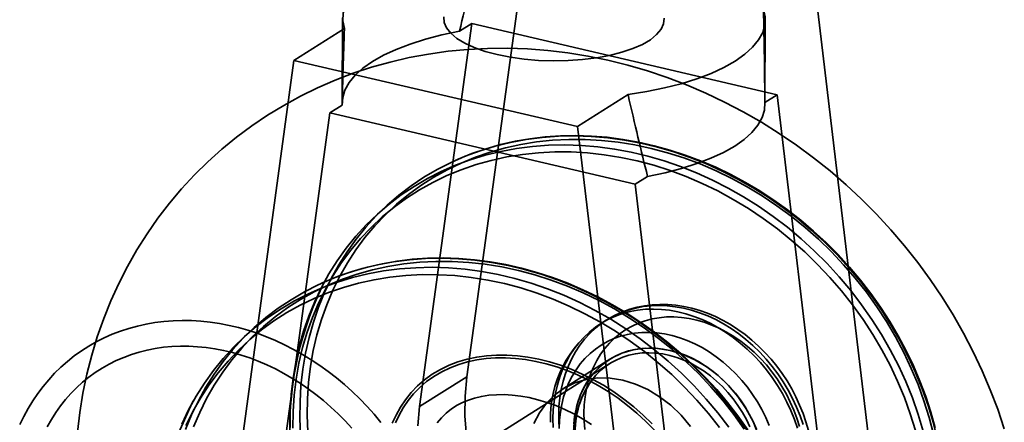
# Model space of a CAD drawing. Units: millimetres. Extents: x -4640 to 4839, y -3372 to 10370.
# Drawn here: x 910 to 964, y 8493 to 8515 of the extents above; entities that cross this region are included whole.
import ezdxf

# ---------------------------------------------------------------- set-up
doc = ezdxf.new("R2010")
doc.units = ezdxf.units.MM
doc.layers.add('Toestel 2D', color=7, linetype='Continuous', lineweight=20)

# ---------------------------------------------------------------- blocks, each defined once
blk = doc.blocks.new('SPK-16639')
at = {"layer": 'Toestel 2D', "linetype": 'Continuous', "lineweight": 35}
for p, q in [((934.752, 8495.427), (938.21, 8520.753)), ((953.644, 8517.157), (956.838, 8490.282)), ((927.995, 8514.957), (927.972, 8510.334)), ((935.025, 8514.645), (932.18, 8493.805)), ((934.355, 8514.222), (935.025, 8514.645)), ((935.025, 8514.645), (951.637, 8510.775)), ((950.972, 8510.218), (950.995, 8514.841)), ((925.346, 8512.641), (928.094, 8514.374)), ((921.889, 8487.315), (925.346, 8512.641)), ((925.346, 8512.641), (940.78, 8509.045)), ((940.78, 8509.045), (943.528, 8510.778)), ((951.637, 8510.775), (950.967, 8510.352)), ((954.266, 8488.66), (951.637, 8510.775)), ((927.306, 8509.778), (927.977, 8510.2)), ((924.461, 8488.937), (927.306, 8509.778)), ((927.306, 8509.778), (943.919, 8505.907)), ((940.78, 8509.045), (943.975, 8482.17)), ((944.589, 8506.33), (943.919, 8505.907)), ((943.919, 8505.907), (946.547, 8483.792)), ((930.362, 8504.712), (929.829, 8504.22)), ((942.343, 8498.505), (942.034, 8498.31)), ((923.133, 8498.052), (922.6, 8497.56)), ((942.533, 8496.378), (939.961, 8494.756)), ((942.537, 8496.144), (929.57, 8487.967)), ((932.18, 8493.805), (934.752, 8495.427))]:
    blk.add_line(p, q, dxfattribs=at)
at = {"layer": 'Toestel 2D', "linetype": 'Continuous', "lineweight": 35, "flags": 128}
for points in [[(928.094, 8514.374), (928.002, 8514.793), (928.016, 8515.214), (928.136, 8515.631), (928.36, 8516.042), (928.687, 8516.442), (929.113, 8516.828), (929.634, 8517.196), (930.247, 8517.543), (930.945, 8517.866), (931.721, 8518.161), (932.569, 8518.427), (933.481, 8518.66), (934.448, 8518.858), (935.462, 8519.02)], [(936.408, 8512.952), (935.75, 8513.129), (935.158, 8513.338), (934.644, 8513.574), (934.217, 8513.835), (933.884, 8514.114), (933.651, 8514.407), (933.522, 8514.709), (933.5, 8515.014)], [(945.493, 8514.936), (945.461, 8514.631), (945.323, 8514.331), (945.082, 8514.041), (944.74, 8513.766), (944.305, 8513.512), (943.784, 8513.282), (943.186, 8513.081), (942.523, 8512.912), (941.806, 8512.779), (941.047, 8512.684), (940.261, 8512.628), (939.461, 8512.613), (938.661, 8512.639), (937.877, 8512.705), (937.121, 8512.81), (936.408, 8512.952)], [(950.896, 8515.424), (950.988, 8515.005), (950.974, 8514.584), (950.854, 8514.167), (950.63, 8513.756), (950.304, 8513.356), (949.877, 8512.97), (949.356, 8512.602), (948.743, 8512.255), (948.045, 8511.932), (947.269, 8511.637), (946.421, 8511.371), (945.509, 8511.138), (944.542, 8510.94), (943.528, 8510.778)], [(927.977, 8510.2), (927.997, 8510.615), (928.121, 8511.028), (928.346, 8511.433), (928.672, 8511.828), (929.095, 8512.21), (929.611, 8512.573), (930.216, 8512.917), (930.904, 8513.236), (931.669, 8513.529), (932.504, 8513.792), (933.402, 8514.024), (934.355, 8514.222)], [(964.001, 8492.584), (963.642, 8493.653), (963.24, 8494.71), (962.796, 8495.754), (962.31, 8496.783), (961.783, 8497.796), (961.217, 8498.789), (960.612, 8499.763), (959.97, 8500.714), (959.291, 8501.642), (958.577, 8502.545), (957.828, 8503.42), (957.047, 8504.267), (956.235, 8505.084), (955.392, 8505.87), (954.521, 8506.622), (953.622, 8507.341), (952.699, 8508.023), (951.751, 8508.669), (950.781, 8509.277), (949.79, 8509.846), (948.78, 8510.375), (947.754, 8510.863), (946.712, 8511.308), (945.657, 8511.71), (944.59, 8512.069), (943.514, 8512.383), (942.43, 8512.652), (941.34, 8512.875), (940.247, 8513.052), (939.153, 8513.182), (938.059, 8513.266), (936.968, 8513.304), (935.882, 8513.294), (934.802, 8513.238), (933.731, 8513.135), (932.671, 8512.986), (931.623, 8512.791), (930.589, 8512.551), (929.572, 8512.266), (928.573, 8511.937), (927.594, 8511.564), (926.636, 8511.149), (925.701, 8510.692), (924.791, 8510.194), (923.908, 8509.656), (923.051, 8509.079), (922.224, 8508.464), (921.427, 8507.813), (920.662, 8507.126), (919.929, 8506.405), (919.23, 8505.651), (918.567, 8504.865), (917.94, 8504.049), (917.35, 8503.204), (916.798, 8502.331), (916.286, 8501.431), (915.813, 8500.507), (915.381, 8499.56), (914.991, 8498.591), (914.643, 8497.602), (914.338, 8496.594), (914.077, 8495.57), (913.859, 8494.53), (913.686, 8493.477), (913.558, 8492.412)], [(950.967, 8510.352), (950.946, 8509.937), (950.823, 8509.525), (950.597, 8509.119), (950.271, 8508.724), (949.849, 8508.343), (949.332, 8507.979), (948.728, 8507.636), (948.039, 8507.316), (947.274, 8507.024), (946.439, 8506.76), (945.541, 8506.528), (944.589, 8506.33)], [(925.709, 8492.249), (925.67, 8493.158), (925.676, 8494.061), (925.729, 8494.955), (925.829, 8495.838), (925.974, 8496.708), (926.165, 8497.561), (926.401, 8498.397), (926.682, 8499.212), (927.006, 8500.005), (927.374, 8500.774), (927.783, 8501.516), (928.233, 8502.229), (928.723, 8502.912), (929.251, 8503.563), (929.817, 8504.18), (930.417, 8504.762), (931.052, 8505.306), (931.718, 8505.812), (932.416, 8506.278), (933.142, 8506.703), (933.894, 8507.086), (934.671, 8507.425), (935.471, 8507.721), (936.292, 8507.971), (937.13, 8508.176), (937.985, 8508.335), (938.854, 8508.447), (939.734, 8508.513), (940.624, 8508.531), (941.521, 8508.502), (942.422, 8508.427), (943.325, 8508.305), (944.228, 8508.136), (945.128, 8507.921), (946.024, 8507.661), (946.912, 8507.356), (947.79, 8507.007), (948.656, 8506.615), (949.508, 8506.181), (950.343, 8505.706), (951.16, 8505.192), (951.955, 8504.64), (952.728, 8504.05), (953.475, 8503.426), (954.196, 8502.768), (954.887, 8502.078), (955.548, 8501.358), (956.176, 8500.611), (956.77, 8499.837), (957.328, 8499.039), (957.849, 8498.219), (958.331, 8497.379), (958.773, 8496.521), (959.174, 8495.649), (959.533, 8494.763), (959.849, 8493.867), (960.121, 8492.963), (960.348, 8492.052)], [(960.241, 8492.639), (960.002, 8493.497), (959.724, 8494.347), (959.407, 8495.19), (959.051, 8496.022), (958.659, 8496.841), (958.23, 8497.646), (957.765, 8498.435), (957.267, 8499.205), (956.735, 8499.956), (956.171, 8500.685), (955.578, 8501.39), (954.954, 8502.071), (954.304, 8502.724), (953.627, 8503.35), (952.926, 8503.945), (952.202, 8504.51), (951.456, 8505.042), (950.692, 8505.541), (949.909, 8506.004), (949.111, 8506.432), (948.3, 8506.822), (947.476, 8507.175), (946.642, 8507.489), (945.8, 8507.763), (944.952, 8507.997), (944.1, 8508.191), (943.245, 8508.343), (942.391, 8508.454), (941.539, 8508.523), (940.691, 8508.55), (939.849, 8508.535), (939.014, 8508.478), (938.19, 8508.379), (937.378, 8508.238), (936.58, 8508.057), (935.797, 8507.834), (935.032, 8507.571), (934.286, 8507.269), (934.115, 8507.192)], [(959.588, 8492.471), (959.316, 8493.376), (959, 8494.272), (958.641, 8495.158), (958.24, 8496.03), (957.797, 8496.888), (957.315, 8497.727), (956.795, 8498.547), (956.237, 8499.345), (955.643, 8500.119), (955.015, 8500.867), (954.354, 8501.587), (953.663, 8502.277), (952.942, 8502.935), (952.195, 8503.559), (951.422, 8504.148), (950.627, 8504.701), (949.81, 8505.215), (948.975, 8505.69), (948.123, 8506.124), (947.257, 8506.516), (946.378, 8506.865), (945.49, 8507.17), (944.595, 8507.43), (943.695, 8507.645), (942.792, 8507.813), (941.888, 8507.936), (940.987, 8508.011), (940.091, 8508.04), (939.201, 8508.021), (938.321, 8507.956), (937.452, 8507.844), (936.597, 8507.685), (935.758, 8507.48), (934.938, 8507.229), (934.138, 8506.934), (933.361, 8506.595), (932.608, 8506.212), (931.883, 8505.787), (931.185, 8505.321), (930.519, 8504.815), (929.884, 8504.271), (929.283, 8503.689), (928.718, 8503.072), (928.19, 8502.421), (927.7, 8501.738), (927.25, 8501.025), (926.841, 8500.283), (926.473, 8499.514), (926.149, 8498.721), (925.868, 8497.906), (925.632, 8497.07), (925.441, 8496.216), (925.296, 8495.347), (925.196, 8494.464), (925.143, 8493.57), (925.136, 8492.667)], [(960.146, 8492.302), (959.911, 8493.208), (959.631, 8494.107), (959.308, 8494.998), (958.94, 8495.877), (958.531, 8496.742), (958.08, 8497.592), (957.59, 8498.423), (957.061, 8499.234), (956.494, 8500.022), (955.893, 8500.785), (955.257, 8501.521), (954.589, 8502.229), (953.89, 8502.905), (953.163, 8503.549), (952.409, 8504.158), (951.631, 8504.731), (950.83, 8505.267), (950.009, 8505.763), (949.17, 8506.219), (948.316, 8506.634), (947.447, 8507.006), (946.568, 8507.333), (945.68, 8507.617), (944.786, 8507.854), (943.887, 8508.046), (942.988, 8508.191), (942.089, 8508.289), (941.194, 8508.34), (940.304, 8508.343), (939.423, 8508.299), (938.552, 8508.207), (937.695, 8508.069), (936.853, 8507.884), (936.028, 8507.652), (935.223, 8507.376), (934.441, 8507.054), (933.682, 8506.688), (932.949, 8506.28), (932.245, 8505.83), (931.571, 8505.339), (930.929, 8504.808), (930.32, 8504.24), (929.747, 8503.636), (929.211, 8502.997), (928.713, 8502.325), (928.254, 8501.622), (927.837, 8500.89), (927.461, 8500.13), (927.129, 8499.345), (926.84, 8498.538), (926.597, 8497.709), (926.398, 8496.862), (926.246, 8495.999), (926.14, 8495.121), (926.08, 8494.232), (926.068, 8493.334), (926.102, 8492.429)], [(925.289, 8492.635), (925.301, 8493.534), (925.361, 8494.424), (925.467, 8495.302), (925.619, 8496.167), (925.818, 8497.015), (926.062, 8497.844), (926.351, 8498.653), (926.683, 8499.438), (927.059, 8500.198), (927.477, 8500.931), (927.936, 8501.635), (928.435, 8502.308), (928.972, 8502.947), (929.546, 8503.552), (930.155, 8504.121), (930.798, 8504.652), (931.472, 8505.143), (932.177, 8505.594), (932.911, 8506.003), (933.67, 8506.369), (934.454, 8506.691), (935.259, 8506.968), (936.085, 8507.2), (936.928, 8507.385), (937.786, 8507.523), (938.658, 8507.615), (939.54, 8507.659), (940.43, 8507.656), (941.326, 8507.605), (942.226, 8507.507), (943.126, 8507.362), (944.026, 8507.17), (944.921, 8506.932), (945.81, 8506.649), (946.69, 8506.32), (947.559, 8505.948), (948.415, 8505.534), (949.255, 8505.077), (950.076, 8504.58), (950.878, 8504.044), (951.657, 8503.47), (952.411, 8502.86), (953.139, 8502.216), (953.839, 8501.539), (954.507, 8500.831), (955.144, 8500.094), (955.746, 8499.33), (956.313, 8498.541), (956.843, 8497.729), (957.334, 8496.897), (957.785, 8496.047), (958.195, 8495.18), (958.562, 8494.3), (958.887, 8493.409), (959.167, 8492.509)], [(919.453, 8492.552), (919.778, 8493.345), (920.145, 8494.114), (920.554, 8494.856), (921.004, 8495.569), (921.494, 8496.252), (922.022, 8496.903), (922.588, 8497.52), (923.188, 8498.102), (923.823, 8498.646), (924.49, 8499.152), (925.187, 8499.618), (925.913, 8500.043), (926.665, 8500.426), (927.442, 8500.765), (928.242, 8501.061), (929.063, 8501.311), (929.901, 8501.516), (930.756, 8501.675), (931.625, 8501.787), (932.505, 8501.853), (933.395, 8501.871), (934.292, 8501.842), (935.193, 8501.767), (936.096, 8501.645), (936.999, 8501.476), (937.899, 8501.261), (938.795, 8501.001), (939.683, 8500.696), (940.561, 8500.347), (941.427, 8499.955), (942.279, 8499.521), (943.114, 8499.046), (943.931, 8498.532), (944.727, 8497.98), (945.499, 8497.39), (946.247, 8496.766), (946.967, 8496.108), (947.658, 8495.418), (948.319, 8494.698), (948.947, 8493.95), (949.541, 8493.177), (950.099, 8492.378)], [(949.846, 8492.582), (949.279, 8493.371), (948.676, 8494.135), (948.04, 8494.872), (947.371, 8495.58), (946.672, 8496.257), (945.944, 8496.902), (945.19, 8497.512), (944.41, 8498.085), (943.609, 8498.622), (942.787, 8499.119), (941.947, 8499.575), (941.092, 8499.99), (940.223, 8500.362), (939.342, 8500.69), (938.453, 8500.974), (937.558, 8501.212), (936.659, 8501.403), (935.758, 8501.548), (934.859, 8501.647), (933.963, 8501.697), (933.072, 8501.701), (932.19, 8501.657), (931.319, 8501.565), (930.46, 8501.426), (929.617, 8501.241), (928.792, 8501.01), (927.986, 8500.732), (927.202, 8500.41), (926.443, 8500.044), (925.71, 8499.636), (925.005, 8499.185), (924.33, 8498.693), (923.687, 8498.163), (923.078, 8497.594), (922.504, 8496.989), (921.967, 8496.349), (921.469, 8495.677), (921.01, 8494.973), (920.592, 8494.24), (920.216, 8493.48), (919.883, 8492.694)], [(950.038, 8492.545), (949.506, 8493.296), (948.943, 8494.025), (948.349, 8494.73), (947.726, 8495.411), (947.075, 8496.064), (946.398, 8496.69), (945.697, 8497.285), (944.973, 8497.85), (944.227, 8498.382), (943.463, 8498.88), (942.681, 8499.344), (941.883, 8499.772), (941.071, 8500.162), (940.247, 8500.515), (939.413, 8500.829), (938.571, 8501.103), (937.723, 8501.337), (936.871, 8501.531), (936.017, 8501.683), (935.162, 8501.794), (934.31, 8501.863), (933.462, 8501.89), (932.62, 8501.875), (931.786, 8501.818), (930.961, 8501.719), (930.149, 8501.578), (929.351, 8501.397), (928.568, 8501.174), (927.803, 8500.911), (927.057, 8500.609), (926.886, 8500.532)], [(949.008, 8492.685), (948.414, 8493.459), (947.786, 8494.207), (947.125, 8494.927), (946.434, 8495.617), (945.713, 8496.275), (944.966, 8496.899), (944.193, 8497.488), (943.398, 8498.041), (942.581, 8498.555), (941.746, 8499.03), (940.894, 8499.464), (940.028, 8499.856), (939.149, 8500.205), (938.261, 8500.51), (937.366, 8500.77), (936.466, 8500.985), (935.563, 8501.153), (934.659, 8501.276), (933.758, 8501.351), (932.862, 8501.38), (931.972, 8501.361), (931.092, 8501.296), (930.223, 8501.184), (929.368, 8501.025), (928.529, 8500.82), (927.709, 8500.569), (926.909, 8500.274), (926.132, 8499.935), (925.379, 8499.552), (924.654, 8499.127), (923.956, 8498.661), (923.29, 8498.155), (922.655, 8497.611), (922.054, 8497.029), (921.489, 8496.412), (920.961, 8495.761), (920.471, 8495.078), (920.021, 8494.365), (919.612, 8493.623), (919.244, 8492.854)], [(919.471, 8492.768), (919.846, 8493.528), (920.264, 8494.26), (920.722, 8494.963), (921.22, 8495.635), (921.757, 8496.274), (922.33, 8496.879), (922.938, 8497.447), (923.581, 8497.977), (924.255, 8498.468), (924.959, 8498.918), (925.691, 8499.327), (926.45, 8499.692), (927.233, 8500.014), (928.038, 8500.291), (928.862, 8500.522), (929.704, 8500.707), (930.562, 8500.846), (931.433, 8500.937), (932.314, 8500.981), (933.203, 8500.978), (934.099, 8500.927), (934.997, 8500.829), (935.897, 8500.684), (936.795, 8500.493), (937.69, 8500.255), (938.578, 8499.972), (939.457, 8499.644), (940.325, 8499.272), (941.18, 8498.858), (942.019, 8498.402), (942.84, 8497.905), (943.641, 8497.37), (944.419, 8496.796), (945.172, 8496.187), (945.9, 8495.543), (946.598, 8494.867), (947.266, 8494.16), (947.902, 8493.424), (948.504, 8492.66)], [(939.442, 8493.141), (939.459, 8493.617), (939.504, 8494.083), (939.578, 8494.539), (939.681, 8494.983), (939.811, 8495.412), (939.968, 8495.825), (940.152, 8496.22), (940.361, 8496.595), (940.596, 8496.949), (940.854, 8497.28), (941.135, 8497.588), (941.438, 8497.87), (941.762, 8498.125), (942.104, 8498.353), (942.464, 8498.552), (942.84, 8498.722), (943.231, 8498.862), (943.634, 8498.971), (944.049, 8499.049), (944.473, 8499.095), (944.905, 8499.11), (945.342, 8499.093), (945.784, 8499.045), (946.228, 8498.964), (946.672, 8498.853), (947.115, 8498.711), (947.554, 8498.539), (947.988, 8498.338), (948.415, 8498.108), (948.833, 8497.851), (949.24, 8497.567), (949.635, 8497.258), (950.016, 8496.925), (950.382, 8496.569), (950.73, 8496.193), (951.06, 8495.796), (951.37, 8495.382), (951.658, 8494.952), (951.925, 8494.508), (952.167, 8494.051), (952.385, 8493.584), (952.577, 8493.108), (952.744, 8492.625)], [(939.454, 8492.659), (939.442, 8493.141)], [(939.751, 8493.336), (939.768, 8493.811), (939.813, 8494.278), (939.887, 8494.734), (939.989, 8495.178), (940.119, 8495.607), (940.277, 8496.02), (940.46, 8496.414), (940.67, 8496.79), (940.904, 8497.144), (941.163, 8497.475), (941.444, 8497.783), (941.747, 8498.064), (942.07, 8498.32), (942.413, 8498.548), (942.773, 8498.747), (943.149, 8498.917), (943.539, 8499.057), (943.943, 8499.166), (944.358, 8499.244), (944.782, 8499.29), (945.213, 8499.305), (945.651, 8499.288), (946.093, 8499.239), (946.537, 8499.159), (946.981, 8499.048), (947.423, 8498.906), (947.863, 8498.734), (948.297, 8498.533), (948.723, 8498.303), (949.141, 8498.046), (949.549, 8497.762), (949.944, 8497.453), (950.325, 8497.12), (950.69, 8496.764), (951.039, 8496.387), (951.369, 8495.991), (951.679, 8495.577), (951.967, 8495.147), (952.233, 8494.703), (952.476, 8494.246), (952.694, 8493.778), (952.886, 8493.302), (953.052, 8492.82)], [(939.763, 8492.854), (939.751, 8493.336)], [(953.337, 8492.508), (953.205, 8492.973), (953.047, 8493.434), (952.865, 8493.888), (952.659, 8494.334), (952.431, 8494.771), (952.18, 8495.196), (951.909, 8495.608), (951.617, 8496.005), (951.306, 8496.386), (950.977, 8496.75), (950.632, 8497.095), (950.271, 8497.42), (949.896, 8497.723), (949.508, 8498.004), (949.108, 8498.26), (948.699, 8498.492), (948.282, 8498.698), (947.857, 8498.878), (947.428, 8499.03), (946.995, 8499.153), (946.561, 8499.248), (946.126, 8499.314), (945.694, 8499.351), (945.265, 8499.358), (944.842, 8499.336), (944.426, 8499.284), (944.019, 8499.204), (943.622, 8499.096), (943.238, 8498.959), (942.866, 8498.795), (942.509, 8498.605), (942.347, 8498.507)], [(930.078, 8492.944), (929.708, 8493.384), (929.323, 8493.81), (928.925, 8494.222), (928.513, 8494.619), (928.09, 8494.999), (927.654, 8495.363), (927.208, 8495.709), (926.751, 8496.038), (926.285, 8496.348), (925.811, 8496.639), (925.329, 8496.91), (924.84, 8497.161), (924.346, 8497.392), (923.846, 8497.601), (923.342, 8497.789), (922.835, 8497.956), (922.325, 8498.1), (921.814, 8498.222), (921.302, 8498.322), (920.791, 8498.398), (920.281, 8498.452), (919.773, 8498.483), (919.269, 8498.491), (918.768, 8498.476), (918.273, 8498.438), (917.783, 8498.377), (917.3, 8498.293), (916.825, 8498.187), (916.358, 8498.058), (915.9, 8497.907), (915.453, 8497.735), (915.016, 8497.54), (914.591, 8497.325), (914.179, 8497.089), (913.779, 8496.833), (913.393, 8496.557), (913.022, 8496.262), (912.665, 8495.947), (912.324, 8495.615), (911.999, 8495.265), (911.692, 8494.897), (911.401, 8494.513), (911.128, 8494.114), (910.874, 8493.699), (910.638, 8493.269), (910.421, 8492.826)], [(941.123, 8493.461), (941.139, 8493.904), (941.185, 8494.338), (941.258, 8494.762), (941.359, 8495.172), (941.488, 8495.568), (941.644, 8495.947), (941.826, 8496.308), (942.033, 8496.649), (942.264, 8496.967), (942.518, 8497.262), (942.795, 8497.533), (943.092, 8497.777), (943.408, 8497.994), (943.742, 8498.183), (944.092, 8498.343), (944.457, 8498.472), (944.834, 8498.572), (945.222, 8498.64), (945.62, 8498.677), (946.024, 8498.682), (946.434, 8498.656), (946.847, 8498.598), (947.261, 8498.509), (947.675, 8498.39), (948.086, 8498.24), (948.492, 8498.061), (948.892, 8497.853), (949.284, 8497.618), (949.665, 8497.356), (950.034, 8497.069), (950.39, 8496.758), (950.729, 8496.425), (951.052, 8496.071), (951.356, 8495.698), (951.639, 8495.307), (951.901, 8494.901), (952.141, 8494.482), (952.356, 8494.051), (952.547, 8493.611), (952.712, 8493.163), (952.85, 8492.71)], [(941.176, 8492.556), (941.135, 8493.011), (941.123, 8493.461)], [(939.785, 8492.617), (939.802, 8493.06), (939.847, 8493.495), (939.92, 8493.918), (940.021, 8494.329), (940.15, 8494.725), (940.306, 8495.104), (940.488, 8495.464), (940.695, 8495.805), (940.926, 8496.123), (941.181, 8496.419), (941.457, 8496.689), (941.754, 8496.933), (942.07, 8497.15), (942.404, 8497.339), (942.755, 8497.499), (943.119, 8497.629), (943.496, 8497.728), (943.885, 8497.796), (944.282, 8497.833), (944.686, 8497.838), (945.096, 8497.812), (945.509, 8497.754), (945.923, 8497.665), (946.337, 8497.546), (946.748, 8497.396), (947.155, 8497.217), (947.555, 8497.009), (947.946, 8496.774), (948.327, 8496.512), (948.696, 8496.225), (949.052, 8495.914), (949.391, 8495.581), (949.714, 8495.227), (950.018, 8494.854), (950.301, 8494.464), (950.564, 8494.058), (950.803, 8493.638), (951.018, 8493.207), (951.209, 8492.767)], [(911.923, 8492.705), (912.145, 8493.098), (912.384, 8493.476), (912.642, 8493.838), (912.917, 8494.185), (913.21, 8494.515), (913.518, 8494.828), (913.842, 8495.122), (914.182, 8495.398), (914.536, 8495.655), (914.904, 8495.892), (915.285, 8496.109), (915.678, 8496.305), (916.083, 8496.479), (916.498, 8496.633), (916.923, 8496.764), (917.357, 8496.874), (917.799, 8496.961), (918.248, 8497.027), (918.703, 8497.069), (919.164, 8497.089), (919.63, 8497.087), (920.099, 8497.062), (920.57, 8497.015), (921.044, 8496.945), (921.518, 8496.854), (921.993, 8496.74), (922.466, 8496.604), (922.938, 8496.447), (923.407, 8496.269), (923.872, 8496.07), (924.333, 8495.85), (924.788, 8495.61), (925.238, 8495.351), (925.68, 8495.072), (926.113, 8494.775), (926.538, 8494.46), (926.954, 8494.127), (927.358, 8493.778), (927.752, 8493.412), (928.133, 8493.031), (928.501, 8492.635)], [(940.573, 8492.855), (940.619, 8493.264), (940.694, 8493.662), (940.798, 8494.045), (940.929, 8494.413), (941.087, 8494.764), (941.272, 8495.094), (941.482, 8495.402), (941.716, 8495.688), (941.972, 8495.948), (942.25, 8496.182), (942.548, 8496.388), (942.864, 8496.565), (943.197, 8496.712), (943.543, 8496.829), (943.903, 8496.914), (944.273, 8496.967), (944.651, 8496.988), (945.036, 8496.977), (945.425, 8496.934), (945.816, 8496.858), (946.206, 8496.752), (946.595, 8496.614), (946.979, 8496.446), (947.356, 8496.249), (947.725, 8496.023), (948.082, 8495.771), (948.427, 8495.494), (948.757, 8495.192), (949.071, 8494.868), (949.366, 8494.524), (949.641, 8494.161), (949.894, 8493.782), (950.125, 8493.389), (950.331, 8492.983), (950.512, 8492.568)], [(945.816, 8496.858), (946.498, 8496.651), (947.168, 8496.351), (947.815, 8495.963), (948.427, 8495.494), (948.994, 8494.951), (949.506, 8494.345), (949.954, 8493.685), (950.331, 8492.983), (950.63, 8492.251)], [(940.557, 8492.437), (940.605, 8493.163), (940.742, 8493.855), (940.966, 8494.503), (941.272, 8495.094), (941.655, 8495.619), (942.109, 8496.068), (942.626, 8496.435), (943.197, 8496.712), (943.812, 8496.895), (944.461, 8496.982), (945.133, 8496.969), (945.816, 8496.858)], [(940.642, 8492.741), (940.687, 8493.142), (940.761, 8493.53), (940.864, 8493.905), (940.994, 8494.265), (941.15, 8494.606), (941.333, 8494.928), (941.541, 8495.228), (941.772, 8495.505), (942.026, 8495.757), (942.301, 8495.982), (942.595, 8496.18), (942.907, 8496.349), (943.234, 8496.488), (943.576, 8496.597), (943.93, 8496.674), (944.294, 8496.72), (944.666, 8496.734), (945.043, 8496.716), (945.425, 8496.667), (945.807, 8496.585), (946.19, 8496.473), (946.569, 8496.33), (946.943, 8496.157), (947.31, 8495.956), (947.668, 8495.727), (948.014, 8495.472), (948.347, 8495.193), (948.665, 8494.89), (948.965, 8494.566), (949.247, 8494.222), (949.508, 8493.86), (949.748, 8493.484), (949.964, 8493.093), (950.156, 8492.692)], [(930.695, 8492.896), (930.899, 8493.342), (931.137, 8493.769), (931.408, 8494.175), (931.716, 8494.56), (932.062, 8494.923), (932.447, 8495.258), (932.866, 8495.562), (933.314, 8495.827), (933.784, 8496.052), (934.272, 8496.237), (934.777, 8496.384), (935.296, 8496.493), (935.829, 8496.565), (936.375, 8496.601), (936.934, 8496.601), (937.503, 8496.564), (938.081, 8496.491), (938.666, 8496.381), (939.255, 8496.234), (939.847, 8496.051), (940.439, 8495.831), (941.028, 8495.575), (941.611, 8495.284), (942.187, 8494.959), (942.751, 8494.6), (943.302, 8494.209), (943.836, 8493.787), (944.352, 8493.338), (944.846, 8492.861)], [(930.866, 8492.916), (931.066, 8493.338), (931.297, 8493.743), (931.56, 8494.128), (931.858, 8494.494), (932.192, 8494.839), (932.563, 8495.159), (932.966, 8495.448), (933.396, 8495.7), (933.845, 8495.915), (934.312, 8496.093), (934.794, 8496.234), (935.289, 8496.34), (935.798, 8496.411), (936.32, 8496.449), (936.853, 8496.453), (937.397, 8496.423), (937.949, 8496.359), (938.509, 8496.261), (939.074, 8496.128), (939.642, 8495.961), (940.211, 8495.759), (940.778, 8495.524), (941.341, 8495.255), (941.898, 8494.954), (942.445, 8494.621), (942.981, 8494.258), (943.503, 8493.865), (944.008, 8493.444), (944.494, 8492.998), (944.959, 8492.527)], [(934.731, 8492.198), (934.648, 8493.294), (934.655, 8494.374), (934.752, 8495.427)], [(946.933, 8492.722), (946.421, 8493.329), (945.854, 8493.871), (945.242, 8494.34), (944.596, 8494.728), (943.925, 8495.029), (943.243, 8495.236), (942.56, 8495.347), (941.888, 8495.359), (941.239, 8495.273), (940.624, 8495.09), (940.053, 8494.812), (939.536, 8494.446), (939.082, 8493.996), (938.699, 8493.471), (938.393, 8492.88)], [(933.147, 8492.911), (933.367, 8493.181), (933.624, 8493.44), (933.928, 8493.683), (934.221, 8493.872), (934.524, 8494.028), (934.839, 8494.158), (935.167, 8494.264), (935.549, 8494.354), (935.946, 8494.416), (936.359, 8494.449), (936.786, 8494.454), (937.228, 8494.43), (937.684, 8494.377), (938.15, 8494.292), (938.626, 8494.177), (939.108, 8494.031), (939.595, 8493.853), (940.084, 8493.643), (940.571, 8493.402), (941.055, 8493.13), (941.531, 8492.829)], [(932.18, 8493.805), (932.083, 8492.751)]]:
    blk.add_lwpolyline(points, dxfattribs=at)
at = {"layer": 'Toestel 2D', "linetype": 'Continuous', "lineweight": 35}
for centre, radius, start, end in [((942.917, 8492.611), 17.798, 152.7215, 210.2519), ((945.527, 8493.15), 6.23, 124.0531, 181.874), ((945.227, 8492.499), 4.575, 137.8708, 181.596), ((935.688, 8485.951), 17.798, 152.7215, 210.2519)]:
    blk.add_arc(centre, radius, start, end, dxfattribs=at)
for major_axis, ratio, start_param, end_param in [((10.585, 75.172), 0.070459, 3.770342, 3.873125), ((-9.241, 79.761), 0.078611, 3.748454, 3.851238), ((10.585, 75.172), 0.070459, 2.529224, 2.632007), ((-9.241, 79.761), 0.078611, 2.507336, 2.610119)]:
    blk.add_ellipse((939.8, 8575.457), major_axis=major_axis, ratio=ratio, start_param=start_param, end_param=end_param, dxfattribs=at)

msp = doc.modelspace()

# ---------------------------------------------------------------- block references
msp.add_blockref('SPK-16639', (0, 0))

doc.saveas('drawing.dxf')
